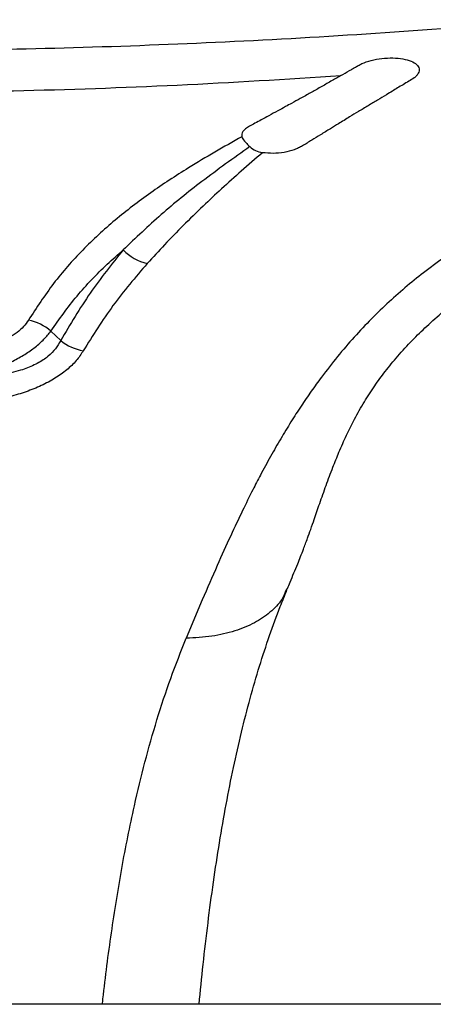
# Model space of a CAD drawing. Units: metres. Extents: x -0.0011 to 0.0723, y 0.0169 to 0.05.
# Drawn here: x 0.0454 to 0.0458, y 0.0275 to 0.0285 of the extents above; entities that cross this region are included whole.
import ezdxf

# ---------------------------------------------------------------- set-up
doc = ezdxf.new("R2010")
doc.units = ezdxf.units.M

msp = doc.modelspace()

# ---------------------------------------------------------------- linework, layer by layer
at = {"color": 7, "linetype": 'Continuous', "lineweight": 25}
for p, q in [((0.04540590218920978, 0.02814726471613628), (0.04539609578350792, 0.02815684072591511)), ((0.04563338667956825, 0.02789823082267038), (0.04563264248568268, 0.02789667786763087)), ((0.04554824494708802, 0.02788655878726715), (0.04553213766595231, 0.02784819504629906)), ((0.04610499999999964, 0.02748025000000079), (0.04435499999999964, 0.0274802500000008))]:
    msp.add_line(p, q, dxfattribs=at)
for centre, radius, start, end in [((0.04550416527630872, 0.02827318638828442), 4.973712129340626e-05, 224.5633763698039, 256.9381718338576), ((0.04536326571328597, 0.02811740647107933), 5.131153832454885e-05, 50.221714999764, 78.53184842353204), ((0.04543813472501935, 0.02818798341407318), 5.193215503319229e-05, 231.6351962363625, 259.4007912218516)]:
    msp.add_arc(centre, radius, start, end, dxfattribs=at)
for points, knots in [([(0.04590146212347698, 0.02846970065933076), (0.04585126851045308, 0.02846553754511182), (0.04575088150025836, 0.02845721133457703), (0.04559943930157689, 0.02844816146942775), (0.04544748014296094, 0.02844177103490184), (0.04531206718413296, 0.02843871955961779), (0.04516837897299624, 0.02843779161641339), (0.04501646179819994, 0.02843949639794381), (0.04483928371558414, 0.02844551788229873), (0.04466219504261612, 0.02845522064944895), (0.0445445372491737, 0.02846487397868471), (0.0444857081570959, 0.02846970065933078)], [0, 0, 0, 0, 0.1069442157141475, 0.2138879715244407, 0.3212232984966, 0.4285584123776253, 0.5000042761934994, 0.6246871011005402, 0.7493702053899765, 0.8746846865544209, 0.9999999999999999, 0.9999999999999999, 0.9999999999999999, 0.9999999999999999]), ([(0.04568740604318539, 0.02841347728733706), (0.04569032871973333, 0.02841517186746936), (0.04569427288191024, 0.02841745870925768), (0.04569893833204897, 0.02842016356497651), (0.04570187427856334, 0.02842184604250779), (0.04570487945990159, 0.02842362997939903), (0.04570981118384321, 0.02842626202601958), (0.0457177525470199, 0.02842896042827514), (0.04572867598615998, 0.02843095677207801), (0.04573988626065006, 0.02843148533223437), (0.04575015368512933, 0.02843053400316772), (0.04575850091833875, 0.02842822428572835), (0.04576419549471743, 0.02842478596833923), (0.04576674770107221, 0.02842052012396911), (0.04576598857370075, 0.02841658771023786), (0.04576378565707653, 0.02841344942152923), (0.04576058488554918, 0.02841074763560969), (0.04575577281163338, 0.02840776578549631), (0.04575007735902399, 0.02840444887552449), (0.04574454737172938, 0.02840114220574904), (0.04573899491058821, 0.02839776044309057), (0.0457322712128968, 0.02839373018789124), (0.04572414329746237, 0.02838884705987908), (0.04571480207070823, 0.02838318144879816), (0.04570541202335566, 0.028377505662959), (0.04569548202523381, 0.02837146801033649), (0.04568611952641815, 0.02836575544076945), (0.04567633212973618, 0.02835979196848732), (0.0456674373342891, 0.02835428606535613), (0.04565792544222849, 0.02834855938069917), (0.04565101645582671, 0.02834401933119006), (0.04564514555243176, 0.0283407570085189), (0.04563921004132444, 0.02833834898903586), (0.04563057078982222, 0.02833615851636278), (0.04561924898617246, 0.02833502629713204), (0.04561219371815118, 0.02833568778598056), (0.04560866573949287, 0.02833601856271834)], [0, 0, 0, 0, 0.03914959609085267, 0.05283251622603572, 0.06257828023436823, 0.07822227970894048, 0.09386523454264134, 0.1250435025874183, 0.1562111217974495, 0.1874009375868199, 0.2185856541048133, 0.2497816147850662, 0.2809817303836493, 0.312167729804485, 0.3433908417684151, 0.3590635200565861, 0.3746434019506637, 0.3991936452225067, 0.4248702936010923, 0.4493398386446066, 0.4729399052680799, 0.4998115480136012, 0.5389818296135213, 0.5813261643093585, 0.6249640582116597, 0.6642381671827418, 0.7140527109534281, 0.7501186973271646, 0.7946542070298399, 0.8335831748899966, 0.8752806841473455, 0.8909102417055124, 0.9065379922136182, 0.9376921918340826, 0.9688430521997851, 1, 1, 1, 1]), ([(0.04519358514028644, 0.02839648234614128), (0.0452485349794613, 0.02839686137837), (0.04535840566407202, 0.02839761924283481), (0.04552310300117009, 0.02840329991310844), (0.04563263285732683, 0.028410084547662), (0.04568740606691503, 0.02841347737792236)], [0, 0, 0, 0, 0.3334170160731263, 0.6666581079563634, 1, 1, 1, 1]), ([(0.04568740606691739, 0.02841347737792252), (0.04568410158684719, 0.02841156837375637), (0.04567727501118689, 0.02840762464854115), (0.04566717497373607, 0.0284018927351202), (0.0456568942447737, 0.02839612059471705), (0.04564722769188981, 0.02839075228383434), (0.04563884618382497, 0.0283861360239259), (0.04563131664404187, 0.02838201100463782), (0.0456236972384489, 0.02837785917472086), (0.04561555484532408, 0.02837344233016186), (0.04560787272278812, 0.02836929144343771), (0.04560135926725946, 0.02836577938683144), (0.04559736489522356, 0.02836362958341844), (0.04559554277252061, 0.02836264890220735)], [0, 0, 0, 0, 0.1076260969491592, 0.2223398774514171, 0.3292791019055681, 0.4430589703686099, 0.5379182356259291, 0.603073139737748, 0.6891625481917569, 0.7869202479664255, 0.8693071122595317, 0.9403814978358404, 1, 1, 1, 1]), ([(0.04559554277252061, 0.02836264890220735), (0.04559418649654295, 0.02836183170972728), (0.04559146983000677, 0.02836019484562235), (0.0455879598258611, 0.02835660746843571), (0.04558795881344901, 0.02835391370219129), (0.04558795814003361, 0.02835212191828132)], [0, 0, 0, 0, 0.2502780713256892, 0.5013154198038017, 1, 1, 1, 1]), ([(0.04558795814003361, 0.02835212191828132), (0.04556985579544569, 0.02834182747147067), (0.04553802188204698, 0.02832372415194395), (0.04549581217203359, 0.02829589585039715), (0.04546003320404465, 0.02826868143848295), (0.04542733402430825, 0.02823854502261101), (0.04539795749706464, 0.02820527774299011), (0.04538163077592726, 0.02818022141601938), (0.04537346763767848, 0.02816769359372441)], [0, 0, 0, 0, 0.2067373410172298, 0.3635583544585729, 0.5220786315324769, 0.6805668754954006, 0.8402877874479427, 0.9999999999999999, 0.9999999999999999, 0.9999999999999999, 0.9999999999999999]), ([(0.04558795814917606, 0.02835212203273668), (0.04558860521382087, 0.028350765596618), (0.04558957471597432, 0.02834873323748878), (0.04559279930197274, 0.02834519576680227), (0.04559488752008917, 0.0283431680591235), (0.04559593844860115, 0.02834214758343812)], [0, 0, 0, 0, 0.4992092240665502, 0.7479691892202096, 1, 1, 1, 1]), ([(0.04559593841403036, 0.02834214710915865), (0.04557973528572547, 0.02833056748569573), (0.0455490722464162, 0.02830865403523428), (0.04550640620426924, 0.02827442528703355), (0.0454812956954817, 0.02825033982445669), (0.04546872883480178, 0.02823828596066699)], [0, 0, 0, 0, 0.3588755865432018, 0.6791414602315637, 1, 1, 1, 1]), ([(0.04559593845236243, 0.0283421475809094), (0.04559778779439859, 0.02834063449014147), (0.04560146789725801, 0.02833762351134321), (0.04560627452790762, 0.02833655198931236), (0.0456086657086494, 0.02833601893340869)], [0, 0, 0, 0, 0.5025245507556445, 1, 1, 1, 1]), ([(0.04560866568146887, 0.02833601856915412), (0.0456015728323719, 0.028329888325665), (0.04558776244069601, 0.02831795221050226), (0.04556788593225646, 0.02830005060035212), (0.04554835488189339, 0.0282818420296342), (0.04552922311142944, 0.02826317602829235), (0.04551045475510405, 0.02824400007575358), (0.04549867470880425, 0.02823105496517523), (0.04549292456897754, 0.02822473612788007)], [0, 0, 0, 0, 0.1761792941574715, 0.3430363488962163, 0.5007515368684764, 0.6750057554667749, 0.8413620539863229, 1, 1, 1, 1]), ([(0.04592555789713647, 0.02830166581853851), (0.04591153646551237, 0.02829580298029961), (0.04588331053184121, 0.02828400075584121), (0.04584408158842358, 0.02826389476673829), (0.04580696716454943, 0.02824178533701044), (0.0457773681200156, 0.0282209649479294), (0.04575393350160598, 0.02820221538349132), (0.04573565576378658, 0.02818614117794167), (0.04571788044867595, 0.02816898072413045), (0.04570062924011188, 0.02815066094337388), (0.04568382025552549, 0.0281311790270811), (0.04567328209588666, 0.02811742449575872), (0.04566793421062725, 0.02811044437229978)], [0, 0, 0, 0, 0.1231752941995576, 0.2479588231224205, 0.3752769168052649, 0.5059359683566425, 0.5822065140144256, 0.6608021109958467, 0.7418087779316562, 0.8253007252210494, 0.9113439434930556, 1, 1, 1, 1]), ([(0.045633794605352, 0.02789805048770392), (0.045634676039131, 0.02790016196631996), (0.04563822095578599, 0.02790865383024765), (0.04564369204665435, 0.02792161847543936), (0.04564944016923521, 0.02793627591976322), (0.04565371612870026, 0.02794782511254752), (0.04565737251506745, 0.02795805784949715), (0.04566142558670244, 0.02796967037338441), (0.04566649381185398, 0.02798439418043212), (0.04567261365105856, 0.02800181370154653), (0.04567908360966842, 0.02801913094915934), (0.04568596235393003, 0.02803616064595163), (0.04569319532016616, 0.02805247959821851), (0.04570146261502622, 0.0280691091833853), (0.04571064824703692, 0.02808533790188398), (0.04572098254598032, 0.02810127098355419), (0.04573220220460079, 0.02811659186614068), (0.0457446961506973, 0.0281318197429584), (0.0457585777619038, 0.02814693537386249), (0.04577404769997916, 0.02816210984803456), (0.04579081554005583, 0.02817703767023783), (0.04580865861666236, 0.02819148473013249), (0.04582601074576666, 0.0282044248327152), (0.0458427381009149, 0.02821615893369829), (0.04585958313777191, 0.02822736836193475), (0.0458772022531658, 0.02823853915438941), (0.04589165911718894, 0.02824735918304578), (0.04590230102722111, 0.028253705445227), (0.04591000374867554, 0.02825824099489948), (0.04591898048201033, 0.02826346549613991), (0.04593094056122095, 0.02827032866067391), (0.04594680545471615, 0.02827928334063283), (0.0459635448140969, 0.02828858169548639), (0.04597481739880773, 0.02829483598691198), (0.04597960730094629, 0.02829749353570341)], [0, 0, 0, 0, 0.01140624654852088, 0.04587320604615091, 0.07333388977568386, 0.09405737788987849, 0.1106443619886618, 0.1298480960048712, 0.1610211280776604, 0.1974276126308573, 0.234140969668404, 0.265876659817878, 0.3035111926064755, 0.3424471425026218, 0.3863271443059527, 0.427142389769374, 0.4640588375429809, 0.5041474388891639, 0.5465796224329309, 0.5841193009503813, 0.624909999754385, 0.668736030272378, 0.7062027354772002, 0.736366644438952, 0.7722262322840562, 0.8078039507272857, 0.8398116178817658, 0.8553122068999157, 0.8686563915463961, 0.8838578476976324, 0.906133537354739, 0.9356556328748914, 0.972659045853062, 1, 1, 1, 1]), ([(0.04539609578350792, 0.02815684072591511), (0.04540455664233024, 0.02816880614189211), (0.04542153211873845, 0.0281928129999307), (0.04544689994434236, 0.02821904621168752), (0.04546334105513904, 0.02823353722969229), (0.04546872883480178, 0.02823828596066699)], [0, 0, 0, 0, 0.4004988902988228, 0.803542477963546, 1, 1, 1, 1]), ([(0.04546872883480178, 0.02823828596066699), (0.0454573502287945, 0.0282240982963599), (0.04543426165497532, 0.0281953098020165), (0.04541544536015062, 0.02816343224450981), (0.04540590218920978, 0.02814726471613628)], [0, 0, 0, 0, 0.4928241170882626, 0.9999999999999999, 0.9999999999999999, 0.9999999999999999, 0.9999999999999999]), ([(0.04549292456897754, 0.02822473612788007), (0.04548106845309419, 0.02821087600875142), (0.04545743087224035, 0.02818324303942396), (0.04543817831654255, 0.02815234003522777), (0.04542858243987698, 0.0281369373312171)], [0, 0, 0, 0, 0.5015790726074154, 1, 1, 1, 1]), ([(0.04537346763767848, 0.02816769359372441), (0.04537197637659542, 0.0281655429224628), (0.0453689944895892, 0.02816124249595636), (0.04536235384206121, 0.02815534556109597), (0.04535424962891241, 0.02815016229486633), (0.04534393995015333, 0.02814534306471014), (0.04533130739952056, 0.02814129613625536), (0.04531649379446535, 0.02813828623990521), (0.04530100164098669, 0.02813649416562563), (0.04529044046158451, 0.02813621934371964), (0.0452851575981305, 0.02813608187359928)], [0, 0, 0, 0, 0.1080154507707018, 0.2159848954570625, 0.3225202215959988, 0.4291181148781202, 0.5692897160262528, 0.7096924469135921, 0.8547837221373361, 0.9999999999999999, 0.9999999999999999, 0.9999999999999999, 0.9999999999999999]), ([(0.04531487810663568, 0.02811066577042579), (0.04531760709645032, 0.02811141692149867), (0.04532659282708448, 0.02811389023274749), (0.04534130835169592, 0.0281189709577051), (0.04535698963902726, 0.02812591358154572), (0.04537000030431429, 0.02813326854675158), (0.04538053506894638, 0.02814066807010985), (0.04538950438044068, 0.02814858944684371), (0.04539389854767494, 0.02815409017252629), (0.04539609578350792, 0.02815684072591511)], [0, 0, 0, 0, 0.07781665862385742, 0.2562265089797879, 0.4344844767416421, 0.5747793420324143, 0.7150377503280162, 0.857509003947759, 1, 1, 1, 1]), ([(0.04540590218920978, 0.02814726471613628), (0.04540433092508509, 0.02814448331943195), (0.04540118938158352, 0.02813892226918938), (0.04539546434687908, 0.02813321461115102), (0.04538839176181559, 0.0281276592611057), (0.04537956502151137, 0.02812245068326385), (0.04536447557892013, 0.02811661136405796), (0.04534614846230627, 0.02811261894506079), (0.04532884849212195, 0.02811091991034832), (0.04531833577518131, 0.02811072867002274), (0.04531487810663568, 0.02811066577042579)], [0, 0, 0, 0, 0.1197561536061432, 0.2394372532418577, 0.2729764361968923, 0.4112772441558301, 0.5497695078521857, 0.7303047902470063, 0.9112963234019585, 1, 1, 1, 1]), ([(0.04542858243987698, 0.0281369373312171), (0.04542638098775874, 0.02813360683943091), (0.04542197721053325, 0.02812694453514719), (0.04541225903951125, 0.02811762492391201), (0.04540044412308723, 0.02810916621818962), (0.04538660178608065, 0.02810179595093301), (0.04537127924979108, 0.02809565423077562), (0.04535495191257921, 0.02809079942204178), (0.04533779961310545, 0.02808700322875474), (0.04532598910848711, 0.02808537245001174), (0.04531994182977019, 0.02808453744982308)], [0, 0, 0, 0, 0.1235558677167285, 0.2471607316915793, 0.3720318763533685, 0.4965496026530118, 0.6224837439498468, 0.747769237039617, 0.87085143489686, 1, 1, 1, 1]), ([(0.04566793421062725, 0.02811044437229978), (0.04566450589595344, 0.0281057645218456), (0.04565751297823067, 0.02809621877931761), (0.04564733304662071, 0.02808122084407206), (0.04563711276574088, 0.02806533678207209), (0.04562689319285378, 0.02804850030344722), (0.04561666431286942, 0.02803067997171419), (0.04560735459568109, 0.02801354670934377), (0.04559796470117078, 0.02799539457573326), (0.04558801962465531, 0.02797516988777474), (0.04557611227651087, 0.0279498593801657), (0.0455626389435152, 0.02792007001579008), (0.04555323648859592, 0.02789817979113493), (0.04554824494708802, 0.02788655878726715)], [0, 0, 0, 0, 0.07125635306073101, 0.1453454135897723, 0.2222762118811309, 0.302060061726078, 0.384712117390805, 0.4702529762606389, 0.5353647276111317, 0.6271965539384324, 0.7352015083579219, 0.8594247275195304, 1, 1, 1, 1]), ([(0.04563264248568268, 0.02789667786763087), (0.0456312996304564, 0.0278934403819246), (0.04562788142690814, 0.02788519944506705), (0.04561685521487347, 0.02787389636590653), (0.04560090152207112, 0.02786310300955584), (0.04558103890552942, 0.02785497826612463), (0.04555769355041528, 0.02784940868057997), (0.04554077755161847, 0.02784850553507753), (0.04553207363545044, 0.02784804083282524)], [0, 0, 0, 0, 0.1111903717232424, 0.2830322403480264, 0.4505939483635493, 0.6266949552106923, 0.8079205458704503, 1, 1, 1, 1]), ([(0.04554503996386913, 0.0274802500000008), (0.04554636029188212, 0.02749359691767203), (0.04554908196048302, 0.02752110969206378), (0.04555384979695082, 0.0275620120003968), (0.04555927113001131, 0.02760286730251778), (0.04556532353388273, 0.02764258003645954), (0.04557201941664819, 0.02768100546119407), (0.04557937915835414, 0.02771802385666146), (0.04558741060326944, 0.02775355102588136), (0.04559612201185402, 0.02778752337373601), (0.04560549901034106, 0.02781992557491245), (0.0456155921340673, 0.02785068179774286), (0.04562480753834836, 0.02787615731535187), (0.04563101983676182, 0.0278909278900301), (0.04563331357240519, 0.02789638155489898)], [0, 0, 0, 0, 0.08716443651961094, 0.1796771011868992, 0.2714680158114868, 0.3621671826890234, 0.4515307767625203, 0.5393740693674732, 0.6255731595169183, 0.7100636344322367, 0.7928371856183253, 0.8739372541275431, 0.9534544874918179, 1, 1, 1, 1]), ([(0.0454478321408117, 0.0274802500000008), (0.0454480164142695, 0.02748205626796393), (0.04545049799839686, 0.02750638101858579), (0.0454566873350517, 0.02755212314944683), (0.04546692176433619, 0.02761704039902972), (0.04547834607656501, 0.02767407388120682), (0.04549032810598202, 0.02772367976269592), (0.04550247222600894, 0.02776642442015443), (0.04551613931198775, 0.02780808314654191), (0.04552676213808713, 0.02783472203121137), (0.04553207351168186, 0.02784804137460482)], [0, 0, 0, 0, 0.01347476889655831, 0.1814627728472188, 0.3493840007843981, 0.5170408834102148, 0.637232895867343, 0.7574219715002029, 0.8787118867256072, 1, 1, 1, 1])]:
    msp.add_open_spline(points, degree=3, knots=knots, dxfattribs=at)

doc.saveas('drawing.dxf')
